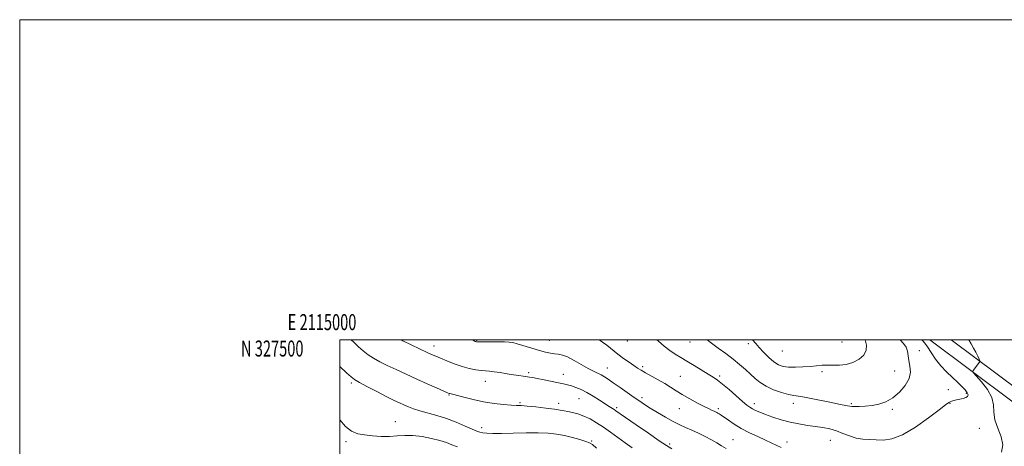
# Model space of a CAD drawing. Extents: x 2114800 to 2117700, y 324800 to 327700.
# Drawn here: x 2114800 to 2115415, y 327433 to 327700 of the extents above; entities that cross this region are included whole.
import ezdxf
from ezdxf.enums import TextEntityAlignment as Align

# ---------------------------------------------------------------- set-up
doc = ezdxf.new("R2010")
doc.units = 0
doc.header["$MEASUREMENT"] = 0
for name, color, linetype, lineweight in [('DTM HARD BREAKLINE', 7, 'Continuous', 0), ('DTM SPOT ELEVATION', 2, 'Continuous', 13), ('GRID LINE', 7, 'Continuous', 0), ('GRID TEXT', 7, 'Continuous', 0), ('INDEX CONTOUR', 41, 'Continuous', 13), ('INTERMEDIATE CONTOUR', 44, 'Continuous', 0)]:
    doc.layers.add(name, color=color, linetype=linetype, lineweight=lineweight)
doc.styles.add('Style-WORKING', font='WORKING.shx')

msp = doc.modelspace()

# ---------------------------------------------------------------- linework, layer by layer
at = {"layer": 'DTM HARD BREAKLINE'}
for points in [[(2115857.36, 327171.13, 1155.56), (2115799.78, 327179.9, 1156.84), (2115757.84, 327193.37, 1157.68), (2115727.98, 327217.98, 1161.4), (2115712.91, 327240.89, 1162.92), (2115695.06, 327265.01, 1160.76), (2115670.01, 327291.19, 1161.08), (2115632.56, 327319.04, 1163), (2115581.93, 327350.98, 1163.92), (2115522.14, 327388.99, 1165.09), (2115465.55, 327427.77, 1167.41), (2115420.13, 327461.68, 1168.93), (2115368.857, 327500, 1171.157)], [(2115858.67, 327179.02, 1155.56), (2115801.62, 327187.71, 1156.84), (2115761.75, 327200.52, 1157.68), (2115734, 327223.39, 1161.4), (2115719.47, 327245.47, 1162.92), (2115701.19, 327270.18, 1160.76), (2115675.32, 327297.21, 1161.08), (2115637.09, 327325.64, 1163), (2115586.21, 327357.74, 1163.92), (2115526.55, 327395.67, 1165.09), (2115470.21, 327434.28, 1167.41), (2115424.92, 327468.09, 1168.93), (2115382.219, 327500, 1170.784)]]:
    msp.add_polyline3d(points, dxfattribs=at)
at = {"layer": 'DTM SPOT ELEVATION'}
for p in [(2115085.64, 327499.54, 1168.1), (2115130.98, 327499.56, 1168.9), (2115179.81, 327499.28, 1171.2), (2115218.95, 327498.68, 1173.2), (2115313.96, 327498.62, 1177.2), (2115058.96, 327496.05, 1166.6), (2115255.44, 327497.51, 1175.6), (2115276.72, 327492.97, 1177.2), (2115362.3, 327493.27, 1173.41), (2115167.37, 327482.35, 1168.8), (2115189.48, 327483.27, 1170.3), (2115301.44, 327479.97, 1175.6), (2115346.85, 327480.36, 1174.7), (2115090.99, 327473.98, 1165.3), (2115118.14, 327479.5, 1166.3), (2115139.76, 327478.29, 1166.7), (2115212.97, 327477.04, 1170.9), (2115237.5, 327477.38, 1172.3), (2115007.32, 327473.02, 1161.7), (2115380.35, 327468.82, 1172.7), (2115068.4, 327465.47, 1163.9), (2115149.62, 327463.18, 1165.1), (2115188.9, 327463.8, 1168.4), (2115391.62, 327466.46, 1172.2), (2115112.65, 327460.7, 1164.2), (2115136.87, 327460.32, 1164.5), (2115173.12, 327457.64, 1166.3), (2115212.29, 327456.83, 1169.2), (2115236.78, 327456.89, 1170.3), (2115259.14, 327460.09, 1172.5), (2115283.6, 327460.34, 1173.5), (2115319.74, 327460.09, 1174.2), (2115345.54, 327456.56, 1173.8), (2115381.47, 327460.2, 1171.9), (2115034.79, 327448.83, 1160.7), (2115088.84, 327445.1, 1162.5), (2115399.75, 327444.53, 1170.6), (2115157.53, 327436.81, 1162.2), (2115245.88, 327437.59, 1168.9), (2115306.65, 327437.09, 1171.1), (2115003.89, 327436.22, 1159.65), (2115206.17, 327434.79, 1166.3), (2115279.69, 327436.12, 1170.6)]:
    msp.add_point(p, dxfattribs=at)
at = {"layer": 'GRID LINE', "flags": 128}
for points in [[(2114800, 324800), (2117700, 324800), (2117700, 327700), (2114800, 327700), (2114800, 324800)], [(2115000, 325000), (2117500, 325000), (2117500, 327500), (2115000, 327500), (2115000, 325000)]]:
    msp.add_lwpolyline(points, dxfattribs=at)
at = {"layer": 'INDEX CONTOUR', "flags": 128}
for points, elevation in [([(2115162.068, 327500), (2115162.893, 327499.475), (2115166.986, 327496.502), (2115173.95, 327490.93), (2115177.475, 327488.302), (2115180.896, 327485.906), (2115183.868, 327483.892), (2115186.214, 327482.33), (2115188.424, 327480.941), (2115191.153, 327479.357), (2115199.072, 327474.981), (2115203.203, 327472.605), (2115206.803, 327470.372), (2115210.254, 327468.156), (2115214.141, 327465.752), (2115218.813, 327463.059), (2115223.68, 327460.394), (2115227.916, 327458.178), (2115230.899, 327456.717), (2115232.819, 327455.863), (2115234.067, 327455.35), (2115234.991, 327454.952), (2115235.747, 327454.583), (2115236.447, 327454.195), (2115237.233, 327453.711), (2115238.382, 327452.931), (2115242.941, 327449.661), (2115246.579, 327447.209), (2115251.036, 327444.542), (2115256.142, 327441.901), (2115261.385, 327439.422), (2115266.166, 327437.219), (2115273.2, 327433.874), (2115275.976, 327432.666)], 1170), ([(2115413.626, 327429.692), (2115414.549, 327434.227), (2115413.464, 327439.323), (2115411.347, 327444.673), (2115409.532, 327449.877), (2115408.926, 327454.661), (2115408.709, 327459.242), (2115407.629, 327463.96), (2115404.854, 327468.968), (2115401.235, 327473.67), (2115396.268, 327479.281), (2115395.726, 327480.171), (2115395.954, 327480.708), (2115399.938, 327486.054), (2115400.153, 327486.424), (2115400.078, 327486.904), (2115399.651, 327487.905), (2115398.831, 327489.715), (2115397.676, 327492.127), (2115396.269, 327494.81), (2115394.705, 327497.509), (2115393.281, 327500)], 1170), ([(2115000, 327449.864), (2115003.572, 327445.829), (2115007.497, 327442.798), (2115011.326, 327441.265), (2115015.565, 327440.508), (2115020.55, 327439.95), (2115025.934, 327439.582), (2115031.199, 327439.538), (2115036.001, 327439.859), (2115040.681, 327440.222), (2115045.75, 327440.211), (2115051.509, 327439.53), (2115057.403, 327438.358), (2115062.665, 327436.994), (2115066.772, 327435.676), (2115070.175, 327434.398), (2115073.573, 327433.096)], 1160)]:
    msp.add_lwpolyline(points, dxfattribs=dict(at, elevation=elevation))
at = {"layer": 'INTERMEDIATE CONTOUR', "flags": 128}
for points, elevation in [([(2115007.085, 327500), (2115008.784, 327498.463), (2115011.786, 327495.658), (2115014.783, 327492.994), (2115017.875, 327490.557), (2115021.201, 327488.377), (2115025.025, 327486.262), (2115029.648, 327483.962), (2115035.254, 327481.3), (2115041.573, 327478.377), (2115048.215, 327475.363), (2115054.744, 327472.449), (2115060.529, 327469.897), (2115067.369, 327466.907), (2115068.462, 327466.445), (2115068.884, 327466.301), (2115070.542, 327465.884), (2115077.599, 327464.004), (2115083.442, 327462.562), (2115089.972, 327461.205), (2115096.507, 327460.202), (2115102.45, 327459.549), (2115107.221, 327459.175), (2115110.553, 327458.992), (2115113.437, 327458.844), (2115117.178, 327458.56), (2115122.621, 327458.024), (2115128.777, 327457.335), (2115134.198, 327456.647), (2115137.844, 327456.076), (2115140.308, 327455.578), (2115142.59, 327455.071), (2115145.481, 327454.459), (2115148.937, 327453.593), (2115152.703, 327452.312), (2115156.58, 327450.491), (2115160.601, 327448.15), (2115164.852, 327445.351), (2115169.372, 327442.176), (2115178.544, 327435.539), (2115182.868, 327432.47)], 1164), ([(2115038.518, 327500), (2115039.564, 327499.409), (2115044.699, 327496.797), (2115049.846, 327494.337), (2115054.246, 327492.307), (2115057.423, 327490.868), (2115060.019, 327489.723), (2115062.959, 327488.462), (2115066.921, 327486.798), (2115071.605, 327484.953), (2115076.465, 327483.274), (2115081.021, 327482.035), (2115085.056, 327481.217), (2115088.419, 327480.73), (2115091.093, 327480.469), (2115093.583, 327480.273), (2115096.532, 327479.967), (2115100.362, 327479.428), (2115104.638, 327478.754), (2115108.704, 327478.098), (2115112.045, 327477.579), (2115114.685, 327477.193), (2115118.571, 327476.65), (2115120.614, 327476.318), (2115123.54, 327475.767), (2115127.72, 327474.918), (2115136.783, 327473.045), (2115140.004, 327472.397), (2115142.482, 327471.849), (2115144.846, 327471.189), (2115147.612, 327470.224), (2115150.848, 327468.858), (2115154.512, 327467.013), (2115158.491, 327464.694), (2115162.407, 327462.225), (2115168.382, 327458.356), (2115171.508, 327456.365), (2115172.65, 327455.597), (2115178.617, 327451.446), (2115185.224, 327446.87), (2115192.956, 327441.531), (2115199.785, 327436.842), (2115204.296, 327433.807), (2115207.525, 327431.821)], 1166), ([(2115082.991, 327500), (2115083.631, 327499.539), (2115083.998, 327499.298), (2115084.353, 327499.115), (2115084.741, 327498.945), (2115085.102, 327498.807), (2115085.513, 327498.72), (2115086.593, 327498.674), (2115089.095, 327498.661), (2115098.525, 327498.671), (2115103.031, 327498.646), (2115105.988, 327498.542), (2115108.21, 327498.204), (2115110.951, 327497.453), (2115120.048, 327494.688), (2115124.834, 327493.278), (2115128.699, 327492.238), (2115131.744, 327491.56), (2115134.282, 327491.166), (2115136.644, 327490.915), (2115139.237, 327490.422), (2115142.482, 327489.24), (2115146.617, 327487.106), (2115155.301, 327482.061), (2115158.613, 327480.303), (2115163.365, 327478.011), (2115165.444, 327476.844), (2115167.855, 327475.293), (2115171.044, 327473.101), (2115175.251, 327470.153), (2115184.163, 327463.871), (2115187.549, 327461.506), (2115190.584, 327459.464), (2115194.068, 327457.239), (2115198.552, 327454.49), (2115203.569, 327451.541), (2115208.4, 327448.883), (2115212.527, 327446.859), (2115216.236, 327445.222), (2115220.014, 327443.574), (2115224.194, 327441.624), (2115228.487, 327439.489), (2115232.453, 327437.388), (2115235.777, 327435.491), (2115238.681, 327433.759), (2115241.515, 327432.104)], 1168), ([(2115198.208, 327500), (2115199.243, 327499.083), (2115202.761, 327496.063), (2115206.316, 327493.243), (2115209.696, 327490.912), (2115213.151, 327488.807), (2115217.053, 327486.528), (2115221.594, 327483.817), (2115230.366, 327478.487), (2115233.475, 327476.583), (2115236.175, 327474.761), (2115239.312, 327472.316), (2115243.433, 327468.812), (2115251.821, 327461.454), (2115254.5, 327459.178), (2115256.333, 327457.803), (2115257.967, 327456.834), (2115259.973, 327455.848), (2115262.639, 327454.701), (2115266.178, 327453.318), (2115270.704, 327451.679), (2115275.932, 327449.981), (2115281.477, 327448.473), (2115287, 327447.34), (2115292.33, 327446.499), (2115297.342, 327445.802), (2115301.957, 327445.1), (2115306.274, 327444.237), (2115310.439, 327443.054), (2115314.571, 327441.492), (2115318.694, 327439.857), (2115322.806, 327438.552), (2115326.916, 327437.863), (2115331.078, 327437.598), (2115335.358, 327437.45), (2115339.901, 327437.328), (2115345.184, 327438.01), (2115351.765, 327440.49), (2115359.827, 327445.306), (2115368.058, 327451.152), (2115374.771, 327456.268), (2115378.749, 327459.322), (2115380.656, 327460.703), (2115381.625, 327461.234), (2115382.617, 327461.604), (2115383.9, 327461.97), (2115385.563, 327462.357), (2115387.614, 327462.791), (2115389.72, 327463.295), (2115391.46, 327463.888), (2115392.488, 327464.612), (2115392.74, 327465.569), (2115392.224, 327466.88), (2115390.953, 327468.641), (2115388.951, 327470.842), (2115386.253, 327473.45), (2115382.94, 327476.442), (2115379.306, 327479.847), (2115375.7, 327483.706), (2115372.428, 327487.952), (2115369.621, 327492.1), (2115367.366, 327495.557), (2115365.701, 327497.9), (2115364.451, 327499.38), (2115363.815, 327500)], 1172), ([(2115229.626, 327500), (2115232.369, 327497.797), (2115236.664, 327494.637), (2115241.331, 327491.294), (2115245.905, 327487.914), (2115250.01, 327484.625), (2115253.623, 327481.483), (2115256.815, 327478.52), (2115259.723, 327475.766), (2115262.783, 327473.221), (2115266.504, 327470.881), (2115271.165, 327468.764), (2115276.133, 327467.006), (2115280.546, 327465.766), (2115283.868, 327465.107), (2115286.853, 327464.711), (2115290.578, 327464.161), (2115295.771, 327463.164), (2115307.4, 327460.711), (2115311.926, 327459.812), (2115317.503, 327458.77), (2115318.928, 327458.469), (2115320.162, 327458.272), (2115321.936, 327458.177), (2115324.798, 327458.192), (2115328.533, 327458.392), (2115332.735, 327458.863), (2115337.063, 327459.726), (2115341.416, 327461.235), (2115345.757, 327463.674), (2115349.957, 327467.192), (2115353.53, 327471.395), (2115355.894, 327475.75), (2115356.687, 327479.817), (2115356.41, 327483.533), (2115355.781, 327486.928), (2115355.333, 327490.029), (2115354.864, 327492.844), (2115353.987, 327495.382), (2115352.4, 327497.725), (2115350.365, 327500)], 1174), ([(2115258.06, 327500), (2115260.078, 327497.626), (2115262.168, 327495.174), (2115264.972, 327492.145), (2115268.225, 327488.939), (2115271.44, 327486.177), (2115274.296, 327484.339), (2115277.156, 327483.325), (2115280.549, 327482.891), (2115284.818, 327482.818), (2115289.537, 327482.99), (2115294.094, 327483.317), (2115298.032, 327483.702), (2115301.542, 327484.025), (2115304.969, 327484.159), (2115308.6, 327484.067), (2115312.474, 327484.064), (2115316.568, 327484.552), (2115320.77, 327485.844), (2115324.613, 327487.862), (2115327.543, 327490.437), (2115329.122, 327493.409), (2115329.383, 327496.65), (2115328.493, 327500)], 1176), ([(2115000, 327483.173), (2115004.337, 327479.239), (2115007.099, 327476.76), (2115009.267, 327475.16), (2115012.379, 327473.373), (2115017.484, 327470.638), (2115023.671, 327467.389), (2115029.539, 327464.364), (2115034.021, 327462.122), (2115037.37, 327460.52), (2115040.17, 327459.242), (2115042.969, 327458.019), (2115046.157, 327456.784), (2115050.087, 327455.518), (2115060.666, 327452.641), (2115066.757, 327450.733), (2115072.884, 327448.404), (2115078.47, 327446.019), (2115082.887, 327444.044), (2115085.756, 327442.824), (2115087.675, 327442.196), (2115089.49, 327441.872), (2115091.983, 327441.624), (2115095.695, 327441.456), (2115101.096, 327441.43), (2115108.364, 327441.57), (2115116.489, 327441.749), (2115124.158, 327441.808), (2115130.401, 327441.602), (2115135.596, 327441.071), (2115140.462, 327440.171), (2115145.478, 327438.923), (2115150.174, 327437.572), (2115153.844, 327436.427), (2115156.113, 327435.604), (2115157.938, 327434.456), (2115160.611, 327432.144)], 1162)]:
    msp.add_lwpolyline(points, dxfattribs=dict(at, elevation=elevation))

# ---------------------------------------------------------------- texts
at = {"layer": 'GRID TEXT', "style": 'Style-WORKING', "width": 0.67}
msp.add_text('E 2115000', height=10, dxfattribs=at).set_placement((2114988.973, 327506), align=Align.CENTER)
msp.add_text('N 327500', height=10, dxfattribs=at).set_placement((2114977.39, 327499.5), align=Align.TOP_RIGHT)

doc.saveas('drawing.dxf')
